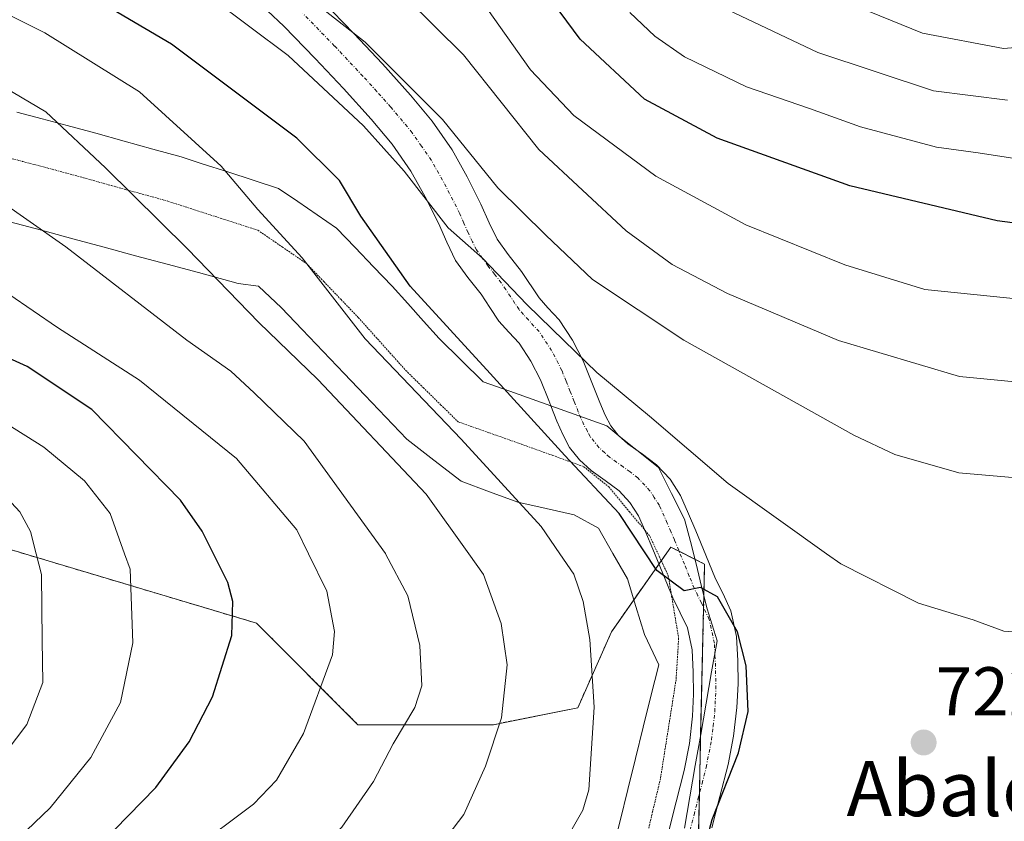
# Model space of a CAD drawing. Units: metres. Extents: x 583093 to 586514, y 4768265 to 4770621.
# Drawn here: x 583804 to 583947, y 4769730 to 4769847 of the extents above; entities that cross this region are included whole.
import ezdxf
from ezdxf.enums import TextEntityAlignment as Align

# ---------------------------------------------------------------- set-up
doc = ezdxf.new("R2010")
doc.units = ezdxf.units.M
doc.header["$MEASUREMENT"] = 0
for name, pattern in [('TRAZO_Y_PUNTO', [1, 0.5, -0.25, 0, -0.25]), ('TRAZOS', [0.75, 0.5, -0.25]), ('TRAZOS2', [0.375, 0.25, -0.125])]:
    doc.linetypes.add(name, pattern=pattern)
for name, color, linetype, lineweight in [('Arbolado forestal', 92, 'TRAZOS', 0), ('Arbolado forestal CxS', 92, 'Continuous', 0), ('Camino', 19, 'Continuous', 0), ('Camino Cxs', 19, 'Continuous', 0), ('Camino eje', 39, 'TRAZO_Y_PUNTO', 13), ('Carátula', 7, 'Continuous', 5), ('Curva de nivel maestra', 36, 'Continuous', 30), ('Curva de nivel normal', 36, 'Continuous', 0), ('Pastizal CxS', 92, 'Continuous', 0), ('Punto de cota en terreno', 7, 'Continuous', 0), ('Rótulo de punto de cota en terreno', 19, 'Continuous', 0), ('Texto cartográfico', 19, 'Continuous', 0), ('Vía pecuaria', 92, 'Continuous', 13), ('Vía pecuaria CxS', 92, 'Continuous', 13), ('Vía pecuaria eje', 92, 'TRAZOS2', 0)]:
    doc.layers.add(name, color=color, linetype=linetype, lineweight=lineweight)
doc.styles.add('Arial', font='txt', dxfattribs={"height": 0.2})

# ---------------------------------------------------------------- blocks, each defined once
blk = doc.blocks.new('*U159')
at = {"layer": 'Curva de nivel normal', "color": 36, "linetype": 'Continuous', "lineweight": 0}
blk.add_polyline3d([(583797.67, 4769734.32, 760), (583805.36, 4769744.44, 760), (583807.71, 4769750.54, 760), (583807.62, 4769756.65, 760), (583807.52, 4769766.23, 760), (583806.7234, 4769769.2561, 760), (583805.88, 4769772.46, 760), (583804.33, 4769775.33, 760), (583797.57, 4769782.6, 760)], dxfattribs=at)
blk = doc.blocks.new('*U166')
at = {"layer": 'Curva de nivel normal', "color": 36, "linetype": 'Continuous', "lineweight": 0}
blk.add_polyline3d([(583802.5, 4769685.57, 735), (583811.72, 4769690.05, 735), (583823.07, 4769697.35, 735), (583834.38, 4769704.1, 735), (583841.72, 4769709.08, 735), (583846.44, 4769711.63, 735), (583852.72, 4769714.3, 735), (583860.86, 4769720.79, 735), (583868.9, 4769731.37, 735), (583872.03, 4769738.4, 735), (583874.39, 4769745.39, 735), (583875.2, 4769753.08, 735), (583874.31, 4769759.09, 735), (583871.76, 4769766.24, 735), (583869.6115, 4769769.2561, 735), (583863.44, 4769777.92, 735), (583847.65, 4769794.56, 735), (583839.09, 4769802.88, 735), (583828.73, 4769813.56, 735), (583816.81, 4769825.32, 735), (583808.11, 4769833.46, 735), (583793.82, 4769841.88, 735)], dxfattribs=at)
blk = doc.blocks.new('*U189')
at = {"layer": 'Curva de nivel normal', "color": 36, "linetype": 'Continuous', "lineweight": 0}
blk.add_polyline3d([(583882.86, 4769726.14, 730), (583886.21, 4769731.97, 730), (583887.07, 4769734.96, 730), (583887.86, 4769746.96, 730), (583887.23, 4769756.79, 730), (583886.27, 4769762.29, 730), (583884.91, 4769766.28, 730), (583882.8645, 4769769.2561, 730), (583880.14, 4769773.22, 730), (583868.49, 4769785.92, 730), (583854.55, 4769800.46, 730), (583845.42, 4769812.25, 730), (583838.96, 4769819.3, 730), (583833.61, 4769825.56, 730), (583821.73, 4769836.37, 730), (583807.98, 4769844.97, 730), (583786.58, 4769855.73, 730)], dxfattribs=at)
blk = doc.blocks.new('*U195')
at = {"layer": 'Curva de nivel normal', "color": 36, "linetype": 'Continuous', "lineweight": 0}
blk.add_polyline3d([(583804.21, 4769727.96, 755), (583808.74, 4769732.3, 755), (583814.67, 4769739.63, 755), (583819, 4769747.63, 755), (583820.79, 4769756.3, 755), (583820.38, 4769767, 755), (583819.575, 4769769.2561, 755), (583817.49, 4769775.1, 755), (583813.73, 4769779.84, 755), (583807.86, 4769784.76, 755), (583797.86, 4769791.01, 755)], dxfattribs=at)
blk = doc.blocks.new('*U204')
at = {"layer": 'Curva de nivel normal', "color": 36, "linetype": 'Continuous', "lineweight": 0}
blk.add_polyline3d([(583953.29, 4769757.61, 720), (583947.43, 4769757.98, 720), (583942.96, 4769759.65, 720), (583935.02, 4769762.06, 720), (583923.69, 4769767.78, 720), (583921.6194, 4769769.2561, 720), (583907.32, 4769779.45, 720), (583895.87, 4769789.24, 720), (583888.23, 4769795.6, 720), (583883.51, 4769800.21, 720), (583878.08, 4769805.45, 720), (583871.6, 4769812.22, 720), (583866.6, 4769816.6, 720), (583860.24, 4769824.86, 720), (583854.33, 4769831.46, 720), (583843.35, 4769841.64, 720), (583832.22, 4769850.03, 720)], dxfattribs=at)
blk = doc.blocks.new('*U218')
at = {"layer": 'Curva de nivel normal', "color": 36, "linetype": 'Continuous', "lineweight": 0}
blk.add_polyline3d([(583956.98, 4769779.6, 715), (583940.86, 4769781, 715), (583931.58, 4769783.67, 715), (583925.6, 4769786.5, 715), (583900.87, 4769800.27, 715), (583887.62, 4769809.1, 715), (583880.84, 4769815.57, 715), (583873.82, 4769822.45, 715), (583865.78, 4769832.38, 715), (583854.56, 4769843.6, 715), (583838.26, 4769856.38, 715)], dxfattribs=at)
blk = doc.blocks.new('*U228')
at = {"layer": 'Curva de nivel normal', "color": 36, "linetype": 'Continuous', "lineweight": 0}
blk.add_polyline3d([(583793.06, 4769699.96, 745), (583805.79, 4769710.3, 745), (583814.09, 4769716.83, 745), (583829.28, 4769726.09, 745), (583838.3, 4769732.83, 745), (583841.66, 4769736.35, 745), (583845.58, 4769743.14, 745), (583849.82, 4769754.58, 745), (583850.12, 4769757.96, 745), (583848.98, 4769763.82, 745), (583846.3108, 4769769.2561, 745), (583844.61, 4769772.72, 745), (583835.86, 4769783.11, 745), (583821.77, 4769794.47, 745), (583809.84, 4769802.12, 745), (583799.17, 4769809.42, 745)], dxfattribs=at)
blk = doc.blocks.new('*U229')
at = {"layer": 'Curva de nivel normal', "color": 36, "linetype": 'Continuous', "lineweight": 0}
blk.add_polyline3d([(583798.05, 4769694.34, 740), (583807.13, 4769700.67, 740), (583820.06, 4769710.03, 740), (583829.26, 4769715.1, 740), (583837.02, 4769717.9, 740), (583843.29, 4769721.66, 740), (583851.17, 4769729.52, 740), (583855.77, 4769736.15, 740), (583858.64, 4769741.63, 740), (583861.76, 4769746.9, 740), (583862.78, 4769750.05, 740), (583862.52, 4769755.9, 740), (583860.76, 4769763.12, 740), (583857.5226, 4769769.2561, 740), (583857.51, 4769769.28, 740), (583845.7, 4769785.63, 740), (583838.44, 4769792.62, 740), (583835.03, 4769795.8, 740), (583828.62, 4769800.31, 740), (583811.04, 4769813.87, 740), (583791.21, 4769827.69, 740)], dxfattribs=at)
blk = doc.blocks.new('*U255')
at = {"layer": 'Curva de nivel maestra', "color": 36, "linetype": 'Continuous', "lineweight": 30}
blk.add_polyline3d([(583903.37, 4769724.42, 725), (583904.99, 4769730.63, 725), (583908.84, 4769740.3, 725), (583910.26, 4769746.3, 725), (583909.94, 4769752.94, 725), (583908.67, 4769757.91, 725), (583905.76, 4769762.97, 725), (583903.32, 4769764.34, 725), (583900.91, 4769763.86, 725), (583896.95, 4769766.8, 725), (583891.48, 4769775.1, 725), (583883.58, 4769783.52, 725), (583872.72, 4769795.43, 725), (583861.1, 4769808.15, 725), (583853.91, 4769818.29, 725), (583850.8, 4769823.51, 725), (583844.61, 4769829.66, 725), (583826.42, 4769843.32, 725), (583810.07, 4769852.95, 725)], dxfattribs=at)
blk = doc.blocks.new('*U257')
at = {"layer": 'Curva de nivel maestra', "color": 36, "linetype": 'Continuous', "lineweight": 30}
blk.add_polyline3d([(583803.59, 4769718.18, 750), (583816.15, 4769727.08, 750), (583824.14, 4769735.28, 750), (583828.98, 4769741.92, 750), (583832.36, 4769748.46, 750), (583835.17, 4769757.37, 750), (583835.33, 4769762.33, 750), (583834.57, 4769765.09, 750), (583830.87, 4769772.53, 750), (583827.7, 4769777.02, 750), (583814.81, 4769790.2, 750), (583805.44, 4769796.47, 750), (583798.43, 4769799.62, 750)], dxfattribs=at)
blk = doc.blocks.new('5PATER')
at = {"layer": 'Carátula', "linetype": 'Continuous', "lineweight": 5}
h = blk.add_hatch(color=250, dxfattribs=at)
edge = h.paths.add_edge_path()
edge.add_ellipse((0, 0.01), major_axis=(-1.33, -1.34), ratio=0.999422, start_angle=0, end_angle=360)

msp = doc.modelspace()

# ---------------------------------------------------------------- linework, layer by layer
at = {"layer": 'Arbolado forestal', "color": 92, "linetype": 'TRAZOS', "lineweight": 0}
msp.add_polyline3d([(583952.07, 4769717.1, 719), (583930.94, 4769713.68, 718.51), (583902.67, 4769713.68, 722.99), (583902.8, 4769719.65, 723.72), (583903.14, 4769734.33, 725.41), (583903.33, 4769742.96, 725.92), (583903.76, 4769761.44, 725.05), (583903.8, 4769763.2, 724.8), (583903.9, 4769767.75, 724.04), (583902.5, 4769768.45, 724.2), (583900.19, 4769769.61, 724.22), (583898.98, 4769770.21, 724.17), (583897.6, 4769768.24, 724.63), (583897.28, 4769767.77, 724.75), (583893.61, 4769762.54, 727.06), (583890.38, 4769757.92, 728.55), (583885.46, 4769746.86, 730.37), (583873.18, 4769744.4, 735.26), (583853.51, 4769744.4, 742.03), (583838.77, 4769759.15, 749.13), (583769.05, 4769780, 769.03)], dxfattribs=at)
at = {"layer": 'Arbolado forestal CxS', "color": 92, "linetype": 'Continuous', "lineweight": 0}
msp.add_polyline3d([(583954.8, 4769717.54, 719.17), (583930.94, 4769713.68, 718.51), (583902.67, 4769713.68, 722.99), (583903.9, 4769767.75, 724.04), (583898.98, 4769770.21, 724.17), (583890.38, 4769757.92, 728.55), (583885.46, 4769746.86, 730.37), (583873.18, 4769744.4, 735.26), (583853.51, 4769744.4, 742.03), (583838.77, 4769759.15, 749.13), (583769.05, 4769779.99, 769.03)], dxfattribs=at)
at = {"layer": 'Camino', "color": 19, "linetype": 'Continuous', "lineweight": 0}
for points in [[(583881.55, 4769790.76, 723.21), (583881.25, 4769791.52, 723.03), (583880.05, 4769794.5, 722.51), (583878.63, 4769797.25, 722.16), (583876.92, 4769799.84, 721.77), (583875.45, 4769801.45, 721.9), (583874, 4769803.06, 722.11), (583872.69, 4769805.02, 722.08), (583871.4, 4769806.98, 721.85), (583869.5, 4769809.39, 721.54), (583867.7, 4769811.88, 720.82), (583866.41, 4769814.54, 720.11), (583865.22, 4769817.27, 720.06), (583863.29, 4769821.1, 719.77), (583861.19, 4769824.85, 719.38), (583858.47, 4769828.75, 719.26), (583855.43, 4769832.4, 718.95), (583851.41, 4769836.87, 718.43), (583847.3, 4769841.24, 718.13), (583842.72, 4769845.94, 717.56), (583837.96, 4769850.45, 716.85)], [(583848.28, 4769849.6, 714.65), (583852.92, 4769844.84, 715.17), (583857.07, 4769840.43, 715.35), (583861.15, 4769835.9, 715.81), (583864.32, 4769832.1, 715.8), (583867.19, 4769827.97, 716.09), (583869.39, 4769824.04, 716.36), (583871.39, 4769820.07, 716.94), (583872.6, 4769817.32, 717.62), (583873.74, 4769814.95, 718.09), (583875.35, 4769812.73, 718.56), (583877.29, 4769810.26, 719.15), (583879.83, 4769806.43, 719.86), (583881.13, 4769804.99, 720.09), (583882.75, 4769803.22, 720.03), (583884.68, 4769800.3, 719.89), (583886.24, 4769797.28, 720.25), (583887.49, 4769794.15, 720.75), (583888.65, 4769791.21, 721.26), (583889.44, 4769789.41, 721.59), (583890.25, 4769787.86, 721.85), (583891.36, 4769786.48, 721.98), (583891.45, 4769786.4, 721.98)], [(583898.59, 4769728.6, 725.88), (583899.76, 4769733.18, 726.14), (583900.95, 4769737.76, 726.1), (583901.69, 4769741.68, 726.08), (583902.16, 4769745.65, 726.14), (583902.31, 4769748.85, 726.19), (583902.26, 4769752.05, 726.09), (583902.1, 4769755.29, 725.89), (583901.41, 4769758.47, 725.68), (583900.37, 4769760.68, 725.6), (583899.3, 4769762.85, 725.45), (583896.4, 4769769.91, 724.42), (583895.37, 4769772.35, 724.43), (583894.28, 4769774.77, 724.39), (583893.04, 4769776.71, 724.18), (583891.46, 4769778.4, 723.77), (583889.45, 4769779.9, 724.11), (583887.41, 4769781.35, 724.3), (583885.72, 4769782.89, 724.31), (583884.28, 4769784.68, 724.3), (583883.27, 4769786.58, 724.09), (583882.42, 4769788.53, 723.76), (583881.55, 4769790.76, 723.21)], [(583891.45, 4769786.4, 721.98), (583892.75, 4769785.22, 722.04), (583894.24, 4769784.15, 722.06)], [(583894.24, 4769784.15, 722.06), (583894.66, 4769783.85, 722.07), (583896.92, 4769782.18, 722.11), (583898.88, 4769780.09, 722.21), (583900.38, 4769777.72, 722.51), (583901.57, 4769775.07, 722.88), (583902.63, 4769772.59, 723.21), (583904.09, 4769769.04, 723.74), (583905.49, 4769765.61, 724.24), (583906.53, 4769763.51, 724.66), (583907.73, 4769760.95, 724.64), (583908.54, 4769757.2, 724.93), (583908.72, 4769753.67, 725.26), (583908.77, 4769750.32, 725.34), (583908.61, 4769746.92, 725.34), (583908.11, 4769742.74, 725.19), (583907.33, 4769738.63, 724.97), (583906.12, 4769733.95, 724.78), (583904.97, 4769729.42, 724.44)]]:
    msp.add_polyline3d(points, dxfattribs=at)
at = {"layer": 'Camino Cxs', "color": 19, "linetype": 'Continuous', "lineweight": 0}
for points in [[(583898.59, 4769728.6, 725.88), (583899.76, 4769733.18, 726.14), (583900.95, 4769737.76, 726.1), (583901.69, 4769741.68, 726.08), (583902.16, 4769745.65, 726.14), (583902.31, 4769748.85, 726.19), (583902.26, 4769752.05, 726.09), (583902.1, 4769755.29, 725.89), (583901.41, 4769758.47, 725.68), (583900.37, 4769760.68, 725.6), (583899.3, 4769762.85, 725.45), (583896.4, 4769769.91, 724.42), (583895.37, 4769772.35, 724.43), (583894.28, 4769774.77, 724.39), (583893.04, 4769776.71, 724.18), (583891.46, 4769778.4, 723.77), (583889.45, 4769779.9, 724.11), (583887.41, 4769781.35, 724.3), (583885.72, 4769782.89, 724.31), (583884.28, 4769784.68, 724.3), (583883.27, 4769786.58, 724.09), (583882.42, 4769788.53, 723.76), (583881.55, 4769790.76, 723.21), (583881.25, 4769791.52, 723.03), (583880.05, 4769794.5, 722.51), (583878.63, 4769797.25, 722.16), (583876.92, 4769799.84, 721.77), (583875.45, 4769801.45, 721.9), (583874, 4769803.06, 722.11), (583872.69, 4769805.02, 722.08), (583871.4, 4769806.98, 721.85), (583869.5, 4769809.39, 721.54), (583867.7, 4769811.88, 720.82), (583866.41, 4769814.54, 720.11), (583865.22, 4769817.27, 720.06), (583863.29, 4769821.1, 719.77), (583861.19, 4769824.85, 719.38), (583858.47, 4769828.75, 719.26), (583855.43, 4769832.4, 718.95), (583851.41, 4769836.87, 718.43), (583847.3, 4769841.24, 718.13), (583842.72, 4769845.94, 717.56), (583837.96, 4769850.45, 716.85)], [(583848.28, 4769849.6, 714.65), (583852.92, 4769844.84, 715.17), (583857.07, 4769840.43, 715.35), (583861.15, 4769835.9, 715.81), (583864.32, 4769832.1, 715.8), (583867.19, 4769827.97, 716.09), (583869.39, 4769824.04, 716.36), (583871.39, 4769820.07, 716.94), (583872.6, 4769817.32, 717.62), (583873.74, 4769814.95, 718.09), (583875.35, 4769812.73, 718.56), (583877.29, 4769810.26, 719.15), (583879.83, 4769806.43, 719.86), (583881.13, 4769804.99, 720.09), (583882.75, 4769803.22, 720.03), (583884.68, 4769800.3, 719.89), (583886.24, 4769797.28, 720.25), (583887.49, 4769794.15, 720.75), (583888.65, 4769791.21, 721.26), (583889.44, 4769789.41, 721.59), (583890.25, 4769787.86, 721.85), (583891.36, 4769786.48, 721.98), (583891.45, 4769786.4, 721.98), (583892.75, 4769785.22, 722.04), (583894.24, 4769784.15, 722.06), (583894.66, 4769783.85, 722.07), (583896.92, 4769782.18, 722.11), (583898.88, 4769780.09, 722.21), (583900.38, 4769777.72, 722.51), (583901.57, 4769775.07, 722.88), (583902.63, 4769772.59, 723.21), (583904.09, 4769769.04, 723.74), (583905.49, 4769765.61, 724.24), (583906.53, 4769763.51, 724.66), (583907.73, 4769760.95, 724.64), (583908.54, 4769757.2, 724.93), (583908.72, 4769753.67, 725.26), (583908.77, 4769750.32, 725.34), (583908.61, 4769746.92, 725.34), (583908.11, 4769742.74, 725.19), (583907.33, 4769738.63, 724.97), (583906.12, 4769733.95, 724.78), (583904.97, 4769729.42, 724.44)]]:
    msp.add_polyline3d(points, dxfattribs=at)
at = {"layer": 'Camino eje', "color": 39, "linetype": 'TRAZO_Y_PUNTO', "lineweight": 13}
msp.add_polyline3d([(583901.78, 4769729.01, 725.21), (583902.37, 4769731.3, 725.29), (583902.94, 4769733.57, 725.4), (583903.54, 4769735.86, 725.44), (583904.14, 4769738.2, 725.5), (583904.9, 4769742.21, 725.65), (583905.14, 4769744.2, 725.75), (583905.39, 4769746.29, 725.85), (583905.54, 4769749.59, 725.95), (583905.49, 4769752.86, 725.9), (583905.41, 4769754.48, 725.78), (583905.32, 4769756.25, 725.59), (583904.57, 4769759.71, 725.24), (583903.45, 4769762.1, 724.97), (583902.93, 4769763.15, 724.84), (583902.4, 4769764.23, 724.72), (583901.67, 4769766, 724.59), (583900.97, 4769767.71, 724.5), (583899.52, 4769771.25, 723.92), (583899, 4769772.47, 723.72), (583898.47, 4769773.71, 723.54), (583897.33, 4769776.25, 723.37), (583896.58, 4769777.43, 723.41), (583895.96, 4769778.4, 723.39), (583894.19, 4769780.29, 723.07), (583893.06, 4769781.13, 723.01), (583892.06, 4769781.88, 723), (583891.1, 4769782.56, 723.05), (583890.08, 4769783.29, 723.12), (583889.39, 4769783.92, 723.1), (583888.54, 4769784.69, 723.07), (583887.27, 4769786.27, 722.93), (583886.86, 4769787.05, 722.82), (583886.36, 4769788, 722.7), (583885.93, 4769788.97, 722.57), (583885.54, 4769789.87, 722.44), (583884.95, 4769791.37, 722.16), (583884.37, 4769792.84, 721.85), (583883.77, 4769794.33, 721.59), (583883.15, 4769795.89, 721.39), (583881.66, 4769798.78, 721.25), (583879.84, 4769801.53, 721.08), (583878.29, 4769803.22, 720.93), (583876.92, 4769804.75, 720.78), (583876.33, 4769805.64, 720.75), (583875.67, 4769806.62, 720.78), (583874.99, 4769807.64, 720.75), (583874.35, 4769808.62, 720.65), (583873.38, 4769809.86, 720.32), (583872.43, 4769811.06, 720.04), (583871.62, 4769812.17, 719.78), (583870.72, 4769813.42, 719.46), (583870.15, 4769814.6, 719.23), (583869.51, 4769815.93, 719.04), (583868.91, 4769817.3, 718.89), (583868.31, 4769818.67, 718.77), (583866.34, 4769822.57, 718.72), (583864.19, 4769826.41, 717.99), (583862.76, 4769828.48, 717.91), (583861.4, 4769830.43, 717.89), (583858.29, 4769834.15, 717.44), (583856.25, 4769836.42, 717.18), (583854.24, 4769838.65, 716.92), (583850.11, 4769843.04, 716.61), (583845.5, 4769847.77, 716.1)], dxfattribs=at)
at = {"layer": 'Curva de nivel maestra', "color": 36, "linetype": 'Continuous', "lineweight": 30}
msp.add_polyline3d([(583953.45, 4769816.72, 700), (583946.44, 4769817.63, 700), (583925.03, 4769822.73, 700), (583905.75, 4769829.64, 700), (583895.18, 4769835.3, 700), (583885.83, 4769844.05, 700), (583875.83, 4769857.54, 700)], dxfattribs=at)
at = {"layer": 'Curva de nivel normal', "color": 36, "linetype": 'Continuous', "lineweight": 0}
for points in [[(583954.03, 4769793.76, 710), (583940.98, 4769795.02, 710), (583923.36, 4769800.23, 710), (583907.22, 4769807.08, 710), (583899.21, 4769811.28, 710), (583892.52, 4769816.18, 710), (583879.79, 4769828.01, 710), (583868.86, 4769841.74, 710), (583860.49, 4769850.1, 710)], [(583871.51, 4769849.54, 705), (583878.6, 4769839.57, 705), (583884.9, 4769832.93, 705), (583896.8, 4769824.13, 705), (583909.9, 4769817.06, 705), (583924.27, 4769811.23, 705), (583935.91, 4769807.65, 705), (583950.16, 4769806.21, 705)], [(583961.1, 4769843.84, 685), (583947.34, 4769842.69, 685), (583935.6, 4769844.93, 685), (583926.27, 4769848.67, 685)], [(583949.62, 4769826.61, 695), (583943.66, 4769827.5, 695), (583937.6, 4769828.34, 695), (583926.57, 4769831.29, 695), (583919.14, 4769833.95, 695), (583910.01, 4769837.12, 695), (583901, 4769841.49, 695), (583896.65, 4769844.47, 695), (583893.05, 4769847.9, 695)], [(583947.96, 4769835.18, 690), (583937.2, 4769836.54, 690), (583920.35, 4769842.08, 690), (583907.38, 4769848.24, 690)]]:
    msp.add_polyline3d(points, dxfattribs=at)
at = {"layer": 'Pastizal CxS', "color": 92, "linetype": 'Continuous', "lineweight": 0}
for points in [[(583952.07, 4769717.1, 719), (583930.94, 4769713.68, 718.51), (583902.67, 4769713.68, 722.99), (583902.8, 4769719.65, 723.72), (583903.14, 4769734.33, 725.41), (583903.33, 4769742.96, 725.92), (583903.76, 4769761.44, 725.05), (583903.8, 4769763.2, 724.8), (583903.9, 4769767.75, 724.04), (583902.5, 4769768.45, 724.2), (583900.19, 4769769.61, 724.22), (583898.98, 4769770.21, 724.17), (583897.6, 4769768.24, 724.63), (583897.28, 4769767.77, 724.75), (583893.61, 4769762.54, 727.06), (583890.38, 4769757.92, 728.55), (583885.46, 4769746.86, 730.37), (583873.18, 4769744.4, 735.26), (583853.51, 4769744.4, 742.03), (583838.77, 4769759.15, 749.13), (583769.05, 4769780, 769.03)], [(583769.05, 4769779.99, 769.03), (583838.77, 4769759.15, 749.13), (583853.51, 4769744.4, 742.03), (583873.18, 4769744.4, 735.26), (583885.46, 4769746.86, 730.37), (583890.38, 4769757.92, 728.55), (583898.98, 4769770.21, 724.17), (583903.9, 4769767.75, 724.04), (583902.67, 4769713.68, 722.99), (583930.94, 4769713.68, 718.51), (583954.8, 4769717.54, 719.17)]]:
    msp.add_polyline3d(points, dxfattribs=at)
at = {"layer": 'Vía pecuaria', "color": 92, "linetype": 'Continuous', "lineweight": 13}
for points in [[(583803.93, 4769833.41, 736.13), (583807.58, 4769832.46, 735.65), (583811.23, 4769831.5, 735.11), (583815.38, 4769830.35, 734.18), (583819.52, 4769829.2, 733.38), (583823.67, 4769828.05, 732.46), (583827.82, 4769826.91, 731.44), (583830.88, 4769825.92, 730.78), (583834.57, 4769824.73, 730), (583838.26, 4769823.54, 729.35), (583841.95, 4769822.35, 728.6), (583844.77, 4769820.42, 728.05), (583847.58, 4769818.48, 727.31), (583850.4, 4769816.55, 726.37), (583853.09, 4769813.75, 725.91), (583855.78, 4769810.95, 725.73), (583858.47, 4769808.15, 725.91), (583860.75, 4769805.61, 725.98), (583863.03, 4769803.07, 726.14), (583865.31, 4769800.53, 726.16), (583868.5, 4769797.39, 725.77), (583871.7, 4769794.25, 725.55), (583875.61, 4769792.87, 724.56), (583879.52, 4769791.49, 723.64), (583881.55, 4769790.76, 723.21)], [(583890.48, 4769725.91, 727.77), (583891.61, 4769730.44, 728.09), (583892.73, 4769734.97, 728.15), (583893.86, 4769739.5, 728.08), (583894.98, 4769744.03, 727.89), (583896.11, 4769748.55, 727.57), (583897.24, 4769753.08, 727.24), (583895.16, 4769757.53, 727.54), (583893.92, 4769761.57, 727.16), (583892.67, 4769765.61, 726.83), (583890.57, 4769769.28, 727), (583888.46, 4769772.96, 726.68), (583884.96, 4769774.89, 727.28), (583880.86, 4769775.82, 728.84), (583876.76, 4769776.75, 730.32), (583872.62, 4769778.27, 731.24), (583868.49, 4769779.79, 732.51), (583864.55, 4769782.86, 733.35), (583860.61, 4769785.92, 733.37), (583857.57, 4769789.1, 733.05), (583854.53, 4769792.28, 732.89), (583851.5, 4769795.46, 732.9), (583848.46, 4769798.65, 732.63), (583845.42, 4769801.83, 733.36), (583842.38, 4769805.01, 733.96), (583839.06, 4769808.16, 734.02), (583836.1, 4769808.54, 734.61), (583834.88, 4769808.87, 734.83), (583830.31, 4769810.1, 735.72), (583825.75, 4769811.33, 736.88), (583821.18, 4769812.56, 737.91), (583816.62, 4769813.8, 738.58), (583812.05, 4769815.03, 739.21), (583807.49, 4769816.26, 739.8), (583802.92, 4769817.5, 740.09)], [(583881.55, 4769790.76, 723.21), (583882.91, 4769790.27, 723.03), (583886.29, 4769789.05, 722.45), (583889.68, 4769787.83, 721.98), (583891.45, 4769786.4, 721.98)], [(583891.45, 4769786.4, 721.98), (583893.43, 4769784.8, 722.02), (583894.24, 4769784.15, 722.06)], [(583894.24, 4769784.15, 722.06), (583897.19, 4769781.78, 722.15), (583899.09, 4769778.02, 722.75), (583901, 4769774.27, 723.16), (583901.84, 4769771.02, 723.75), (583902.68, 4769767.77, 724.25), (583903.47, 4769764.51, 724.61), (583904.27, 4769761.25, 725.05), (583905.71, 4769756.6, 725.53), (583904.92, 4769752.07, 725.94), (583904.13, 4769747.53, 726.02), (583903.34, 4769743, 725.92), (583902.55, 4769738.46, 725.8), (583901.76, 4769733.92, 725.66), (583900.97, 4769729.39, 725.43)]]:
    msp.add_polyline3d(points, dxfattribs=at)
at = {"layer": 'Vía pecuaria CxS', "color": 92, "linetype": 'Continuous', "lineweight": 13}
for points in [[(583803.93, 4769833.41, 736.13), (583807.58, 4769832.46, 735.65), (583811.23, 4769831.5, 735.11), (583815.38, 4769830.35, 734.18), (583819.52, 4769829.2, 733.38), (583823.67, 4769828.05, 732.46), (583827.82, 4769826.91, 731.44), (583830.88, 4769825.92, 730.78), (583834.57, 4769824.73, 730), (583838.26, 4769823.54, 729.35), (583841.95, 4769822.35, 728.6), (583844.77, 4769820.42, 728.05), (583847.58, 4769818.48, 727.31), (583850.4, 4769816.55, 726.37), (583853.09, 4769813.75, 725.91), (583855.78, 4769810.95, 725.73), (583858.47, 4769808.15, 725.91), (583860.75, 4769805.61, 725.98), (583863.03, 4769803.07, 726.14), (583865.31, 4769800.53, 726.16), (583868.5, 4769797.39, 725.77), (583871.7, 4769794.25, 725.55), (583875.61, 4769792.87, 724.56), (583879.52, 4769791.49, 723.64), (583881.55, 4769790.76, 723.21), (583882.91, 4769790.27, 723.03), (583886.29, 4769789.05, 722.45), (583889.68, 4769787.83, 721.98), (583891.45, 4769786.4, 721.98), (583893.43, 4769784.8, 722.02), (583894.24, 4769784.15, 722.06), (583897.19, 4769781.78, 722.15), (583899.09, 4769778.02, 722.75), (583901, 4769774.27, 723.16), (583901.84, 4769771.02, 723.75), (583902.68, 4769767.77, 724.25), (583903.47, 4769764.51, 724.61), (583904.27, 4769761.25, 725.05), (583905.71, 4769756.6, 725.53), (583904.92, 4769752.07, 725.94), (583904.13, 4769747.53, 726.02), (583903.34, 4769743, 725.92), (583902.55, 4769738.46, 725.8), (583901.76, 4769733.92, 725.66), (583900.97, 4769729.39, 725.43)], [(583890.48, 4769725.91, 727.77), (583891.61, 4769730.44, 728.09), (583892.73, 4769734.97, 728.15), (583893.86, 4769739.5, 728.08), (583894.98, 4769744.03, 727.89), (583896.11, 4769748.55, 727.57), (583897.24, 4769753.08, 727.24), (583895.16, 4769757.53, 727.54), (583893.92, 4769761.57, 727.16), (583892.67, 4769765.61, 726.83), (583890.57, 4769769.28, 727), (583888.46, 4769772.96, 726.68), (583884.96, 4769774.89, 727.28), (583880.86, 4769775.82, 728.84), (583876.76, 4769776.75, 730.32), (583872.62, 4769778.27, 731.24), (583868.49, 4769779.79, 732.51), (583864.55, 4769782.86, 733.35), (583860.61, 4769785.92, 733.37), (583857.57, 4769789.1, 733.05), (583854.53, 4769792.28, 732.89), (583851.5, 4769795.46, 732.9), (583848.46, 4769798.65, 732.63), (583845.42, 4769801.83, 733.36), (583842.38, 4769805.01, 733.96), (583839.06, 4769808.16, 734.02), (583836.1, 4769808.54, 734.61), (583834.88, 4769808.87, 734.83), (583830.31, 4769810.1, 735.72), (583825.75, 4769811.33, 736.88), (583821.18, 4769812.56, 737.91), (583816.62, 4769813.8, 738.58), (583812.05, 4769815.03, 739.21), (583807.49, 4769816.26, 739.8), (583802.92, 4769817.5, 740.09)]]:
    msp.add_polyline3d(points, dxfattribs=at)
at = {"layer": 'Vía pecuaria eje', "color": 92, "linetype": 'TRAZOS2', "lineweight": 0}
for points in [[(583799.95, 4769827.52, 737.97), (583804.72, 4769826.27, 737.25), (583809.49, 4769825.02, 736.53), (583813.59, 4769823.89, 735.98), (583817.69, 4769822.75, 735.5), (583821.79, 4769821.62, 734.63), (583825.89, 4769820.48, 733.35), (583830.25, 4769819.07, 732.5), (583834.61, 4769817.67, 731.7), (583838.96, 4769816.26, 730.96), (583842.5, 4769813.84, 730.7), (583846.04, 4769811.41, 730.29), (583848.55, 4769808.8, 730.1), (583851.05, 4769806.19, 729.71), (583853.56, 4769803.58, 729.31), (583855.86, 4769801.02, 728.89), (583858.16, 4769798.45, 728.92), (583860.46, 4769795.89, 729.17), (583862.99, 4769793.4, 728.97), (583865.53, 4769790.91, 729.27), (583868.06, 4769788.43, 729.4), (583872.66, 4769786.8, 727.92), (583877.27, 4769785.17, 726.61), (583881.81, 4769783.54, 725.55), (583886.35, 4769781.9, 724.41), (583889.98, 4769778.97, 724.16), (583892.98, 4769775.35, 724.63), (583895.26, 4769772.61, 724.44)], [(583895.26, 4769772.61, 724.44), (583895.98, 4769771.73, 724.28), (583897.3, 4769768.9, 724.51), (583898.62, 4769766.06, 724.98), (583899.05, 4769763.45, 725.38), (583899.37, 4769761.52, 725.71), (583900.13, 4769756.99, 726.2), (583899.94, 4769753.96, 726.47), (583899.75, 4769750.94, 726.62), (583899, 4769746.15, 726.85), (583898.24, 4769741.36, 726.98), (583897.49, 4769736.57, 727), (583896.35, 4769731.78, 726.86), (583895.22, 4769726.99, 726.5), (583894.09, 4769722.2, 726), (583893.71, 4769717.28, 725.02), (583893.34, 4769712.37, 724.33), (583894.09, 4769708.96, 723.45), (583894.24, 4769708.74, 723.38)]]:
    msp.add_polyline3d(points, dxfattribs=at)

# ---------------------------------------------------------------- block references
at = {"layer": 'Curva de nivel maestra', "color": 36, "linetype": 'Continuous', "lineweight": 30}
for name in ['*U255', '*U257']:
    msp.add_blockref(name, (0, 0), dxfattribs=at)
at = {"layer": 'Curva de nivel normal', "color": 36, "linetype": 'Continuous', "lineweight": 0}
for name in ['*U218', '*U204', '*U189', '*U166', '*U229', '*U228', '*U195', '*U159']:
    msp.add_blockref(name, (0, 0), dxfattribs=at)
at = {"layer": 'Punto de cota en terreno', "linetype": 'Continuous', "lineweight": 0}
msp.add_blockref('5PATER', (583935.75, 4769741.81, 722.49), dxfattribs=at)

# ---------------------------------------------------------------- texts
at = {"layer": 'Rótulo de punto de cota en terreno', "color": 19, "linetype": 'Continuous', "lineweight": 0, "style": 'Arial'}
msp.add_text('722,49', height=7, dxfattribs=at).set_placement((583937.51, 4769743.57), align=Align.BOTTOM_LEFT)
at = {"layer": 'Texto cartográfico', "color": 19, "linetype": 'Continuous', "lineweight": 0, "style": 'Arial'}
msp.add_text('Abaleku', height=8, dxfattribs=at).set_placement((583945.19, 4769735.11), align=Align.MIDDLE_CENTER)

doc.saveas('drawing.dxf')
